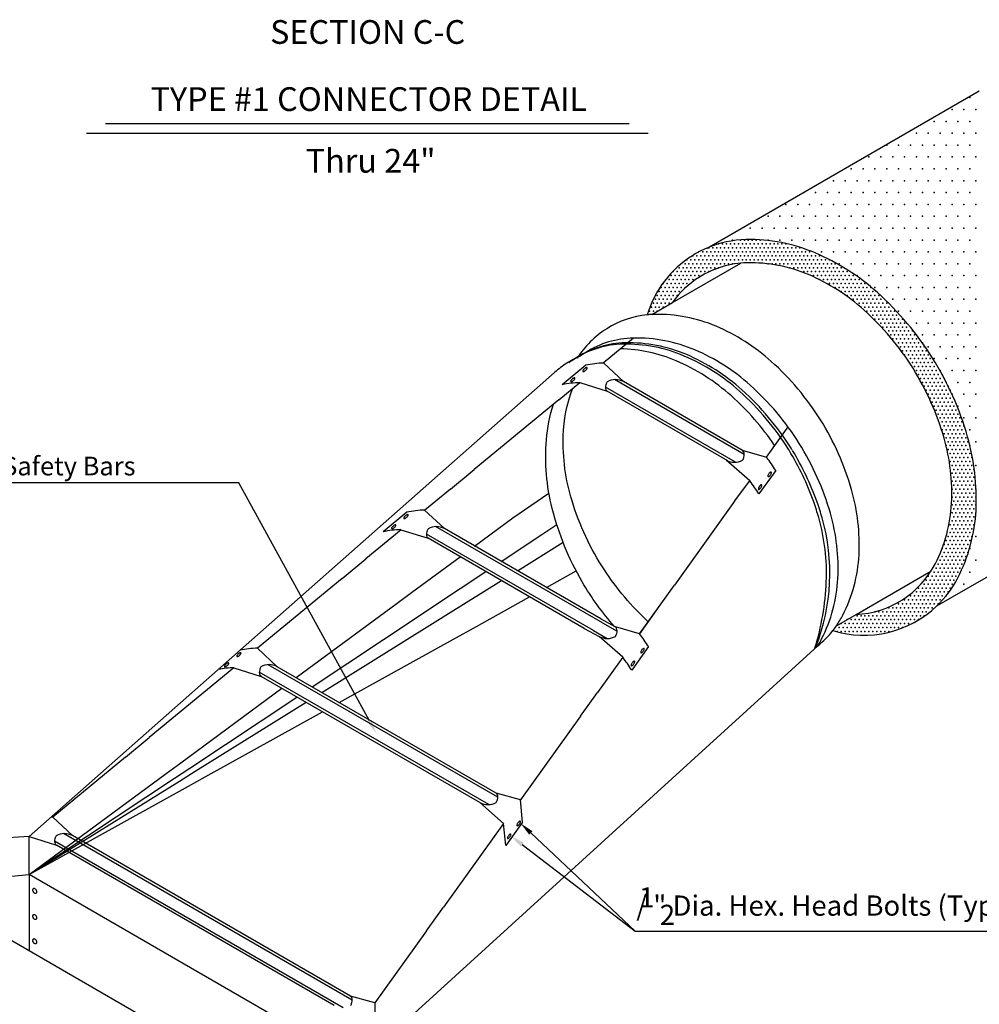
# Model space of a CAD drawing. Extents: x 832.1 to 867.4, y 728.3 to 750.3.
# Drawn here: x 835.8 to 842.1, y 731.6 to 738.1 of the extents above; entities that cross this region are included whole.
import ezdxf
from ezdxf.enums import TextEntityAlignment as Align

# ---------------------------------------------------------------- set-up
doc = ezdxf.new("R2010")
doc.units = 0
for name, color, linetype in [('1', 7, 'CONTINUOUS'), ('2', 7, 'CONTINUOUS'), ('3', 7, 'CONTINUOUS'), ('6', 7, 'CONTINUOUS'), ('8', 7, 'CONTINUOUS')]:
    doc.layers.add(name, color=color, linetype=linetype)
doc.styles.add('MONOTXT', font='MONOTXT', dxfattribs={"height": 0.2})

msp = doc.modelspace()

# ---------------------------------------------------------------- linework, layer by layer
at = {"layer": '1', "color": 7, "linetype": 'CONTINUOUS'}
for p in [(842.006583, 737.552083), (841.889333, 737.474), (841.9675, 737.474), (842.045583, 737.474), (841.772167, 737.395833), (841.850333, 737.395833), (841.928417, 737.395833), (842.006583, 737.395833), (841.655, 737.31775), (841.733083, 737.31775), (841.81125, 737.31775), (841.889333, 737.31775), (841.9675, 737.31775), (842.045583, 737.31775), (841.459667, 737.239583), (841.537833, 737.239583), (841.615917, 737.239583), (841.694083, 737.239583), (841.772167, 737.239583), (841.850333, 737.239583), (841.928417, 737.239583), (842.006583, 737.239583), (841.3425, 737.1615), (841.420583, 737.1615), (841.49875, 737.1615), (841.576833, 737.1615), (841.655, 737.1615), (841.733083, 737.1615), (841.81125, 737.1615), (841.889333, 737.1615), (841.9675, 737.1615), (842.045583, 737.1615), (841.225333, 737.083333), (841.303417, 737.083333), (841.381583, 737.083333), (841.459667, 737.083333), (841.537833, 737.083333), (841.615917, 737.083333), (841.694083, 737.083333), (841.772167, 737.083333), (841.850333, 737.083333), (841.928417, 737.083333), (842.006583, 737.083333), (841.108083, 737.00525), (841.18625, 737.00525), (841.264333, 737.00525), (841.3425, 737.00525), (841.420583, 737.00525), (841.49875, 737.00525), (841.576833, 737.00525), (841.655, 737.00525), (841.733083, 737.00525), (841.81125, 737.00525), (841.889333, 737.00525), (841.9675, 737.00525), (842.045583, 737.00525), (840.912833, 736.927083), (840.990917, 736.927083), (841.069083, 736.927083), (841.147167, 736.927083), (841.225333, 736.927083), (841.303417, 736.927083), (841.381583, 736.927083), (841.459667, 736.927083), (841.537833, 736.927083), (841.615917, 736.927083), (841.694083, 736.927083), (841.772167, 736.927083), (841.850333, 736.927083), (841.928417, 736.927083), (842.006583, 736.927083), (840.795583, 736.849), (840.87375, 736.849), (840.951833, 736.849), (841.03, 736.849), (841.108083, 736.849), (841.18625, 736.849), (841.264333, 736.849), (841.3425, 736.849), (841.420583, 736.849), (841.49875, 736.849), (841.576833, 736.849), (841.655, 736.849), (841.733083, 736.849), (841.81125, 736.849), (841.889333, 736.849), (841.9675, 736.849), (842.045583, 736.849), (840.678417, 736.770833), (840.756583, 736.770833), (840.834667, 736.770833), (840.912833, 736.770833), (840.990917, 736.770833), (841.069083, 736.770833), (841.147167, 736.770833), (841.225333, 736.770833), (841.303417, 736.770833), (841.381583, 736.770833), (841.459667, 736.770833), (841.537833, 736.770833), (841.615917, 736.770833), (841.694083, 736.770833), (841.772167, 736.770833), (841.850333, 736.770833), (841.928417, 736.770833), (842.006583, 736.770833), (840.56125, 736.69275), (840.639333, 736.69275), (840.7175, 736.69275), (840.795583, 736.69275), (840.87375, 736.69275), (840.951833, 736.69275), (841.03, 736.69275), (841.108083, 736.69275), (841.18625, 736.69275), (841.264333, 736.69275), (841.3425, 736.69275), (841.420583, 736.69275), (841.49875, 736.69275), (841.576833, 736.69275), (841.655, 736.69275), (841.733083, 736.69275), (841.81125, 736.69275), (841.889333, 736.69275), (841.9675, 736.69275), (842.045583, 736.69275), (840.444083, 736.614583), (840.496167, 736.614583), (840.522167, 736.614583), (840.54825, 736.614583), (840.57425, 736.614583), (840.600333, 736.614583), (840.626333, 736.614583), (840.678417, 736.614583), (840.756583, 736.614583), (840.834667, 736.614583), (840.912833, 736.614583), (840.990917, 736.614583), (841.069083, 736.614583), (841.147167, 736.614583), (841.225333, 736.614583), (841.303417, 736.614583), (841.381583, 736.614583), (841.459667, 736.614583), (841.537833, 736.614583), (841.615917, 736.614583), (841.694083, 736.614583), (841.772167, 736.614583), (841.850333, 736.614583), (841.928417, 736.614583), (842.006583, 736.614583), (840.287833, 736.5625), (840.313833, 736.5625), (840.339917, 736.5625), (840.352917, 736.588583), (840.365917, 736.5625), (840.378917, 736.588583), (840.392, 736.5625), (840.405, 736.588583), (840.418, 736.5625), (840.431, 736.588583), (840.444083, 736.5625), (840.457083, 736.588583), (840.470083, 736.5625), (840.483083, 736.588583), (840.496167, 736.5625), (840.509167, 736.588583), (840.522167, 736.5625), (840.535167, 736.588583), (840.54825, 736.5625), (840.56125, 736.588583), (840.57425, 736.5625), (840.58725, 736.588583), (840.600333, 736.5625), (840.613333, 736.588583), (840.626333, 736.5625), (840.639333, 736.588583), (840.652417, 736.5625), (840.665417, 736.588583), (840.678417, 736.5625), (840.691417, 736.588583), (840.7045, 736.5625), (840.7175, 736.588583), (840.7305, 736.5625), (840.7435, 736.588583), (840.756583, 736.5625), (840.769583, 736.588583), (840.782583, 736.5625), (840.795583, 736.588583), (840.808667, 736.5625), (840.834667, 736.5625), (840.86075, 736.5625), (840.88675, 736.5625), (840.144583, 736.484417), (840.170583, 736.484417), (840.183667, 736.510417), (840.196667, 736.484417), (840.209667, 736.510417), (840.222667, 736.484417), (840.23575, 736.510417), (840.24875, 736.5365), (840.24875, 736.484417), (840.26175, 736.510417), (840.27475, 736.5365), (840.27475, 736.484417), (840.287833, 736.510417), (840.300833, 736.5365), (840.300833, 736.484417), (840.313833, 736.510417), (840.326833, 736.5365), (840.326833, 736.484417), (840.339917, 736.510417), (840.352917, 736.5365), (840.352917, 736.484417), (840.365917, 736.510417), (840.378917, 736.5365), (840.378917, 736.484417), (840.392, 736.510417), (840.405, 736.5365), (840.405, 736.484417), (840.418, 736.510417), (840.431, 736.5365), (840.431, 736.484417), (840.444083, 736.510417), (840.457083, 736.5365), (840.457083, 736.484417), (840.470083, 736.510417), (840.483083, 736.5365), (840.483083, 736.484417), (840.496167, 736.510417), (840.509167, 736.5365), (840.509167, 736.484417), (840.522167, 736.510417), (840.535167, 736.5365), (840.535167, 736.484417), (840.54825, 736.510417), (840.56125, 736.5365), (840.56125, 736.484417), (840.57425, 736.510417), (840.58725, 736.5365), (840.58725, 736.484417), (840.600333, 736.510417), (840.613333, 736.5365), (840.613333, 736.484417), (840.626333, 736.510417), (840.639333, 736.5365), (840.639333, 736.484417), (840.652417, 736.510417), (840.665417, 736.5365), (840.665417, 736.484417), (840.678417, 736.510417), (840.691417, 736.5365), (840.691417, 736.484417), (840.7045, 736.510417), (840.7175, 736.5365), (840.7175, 736.484417), (840.7305, 736.510417), (840.7435, 736.5365), (840.7435, 736.484417), (840.756583, 736.510417), (840.769583, 736.5365), (840.769583, 736.484417), (840.782583, 736.510417), (840.795583, 736.5365), (840.795583, 736.484417), (840.808667, 736.510417), (840.821667, 736.5365), (840.821667, 736.484417), (840.834667, 736.510417), (840.847667, 736.5365), (840.847667, 736.484417), (840.86075, 736.510417), (840.87375, 736.5365), (840.87375, 736.484417), (840.88675, 736.510417), (840.89975, 736.5365), (840.89975, 736.484417), (840.912833, 736.510417), (840.925833, 736.5365), (840.925833, 736.484417), (840.938833, 736.510417), (840.951833, 736.5365), (840.951833, 736.484417), (840.964917, 736.510417), (840.977917, 736.484417), (840.990917, 736.510417), (841.003917, 736.484417), (841.017, 736.510417), (841.03, 736.5365), (841.03, 736.484417), (841.056, 736.484417), (841.082083, 736.484417), (841.108083, 736.5365), (841.18625, 736.5365), (841.264333, 736.5365), (841.3425, 736.5365), (841.420583, 736.5365), (841.49875, 736.5365), (841.576833, 736.5365), (841.655, 736.5365), (841.733083, 736.5365), (841.81125, 736.5365), (841.889333, 736.5365), (841.9675, 736.5365), (842.045583, 736.5365), (840.0925, 736.432333), (840.1185, 736.432333), (840.131583, 736.458333), (840.144583, 736.432333), (840.157583, 736.458333), (840.170583, 736.432333), (840.183667, 736.458333), (840.196667, 736.432333), (840.209667, 736.458333), (840.222667, 736.432333), (840.23575, 736.458333), (840.24875, 736.432333), (840.26175, 736.458333), (840.27475, 736.432333), (840.287833, 736.458333), (840.300833, 736.432333), (840.313833, 736.458333), (840.326833, 736.432333), (840.339917, 736.458333), (840.352917, 736.432333), (840.365917, 736.458333), (840.392, 736.458333), (840.418, 736.458333), (840.444083, 736.458333), (840.678417, 736.458333), (840.7045, 736.458333), (840.7305, 736.458333), (840.756583, 736.458333), (840.782583, 736.458333), (840.808667, 736.458333), (840.821667, 736.432333), (840.834667, 736.458333), (840.847667, 736.432333), (840.86075, 736.458333), (840.87375, 736.432333), (840.88675, 736.458333), (840.89975, 736.432333), (840.912833, 736.458333), (840.925833, 736.432333), (840.938833, 736.458333), (840.951833, 736.432333), (840.964917, 736.458333), (840.977917, 736.432333), (840.990917, 736.458333), (841.003917, 736.432333), (841.017, 736.458333), (841.03, 736.432333), (841.043, 736.458333), (841.056, 736.432333), (841.069083, 736.458333), (841.082083, 736.432333), (841.095083, 736.458333), (841.108083, 736.432333), (841.121167, 736.458333), (841.134167, 736.432333), (841.147167, 736.458333), (841.160167, 736.432333), (841.225333, 736.458333), (841.303417, 736.458333), (841.381583, 736.458333), (841.459667, 736.458333), (841.537833, 736.458333), (841.615917, 736.458333), (841.694083, 736.458333), (841.772167, 736.458333), (841.850333, 736.458333), (841.928417, 736.458333), (842.006583, 736.458333), (840.027417, 736.354167), (840.040417, 736.38025), (840.053417, 736.40625), (840.053417, 736.354167), (840.066417, 736.38025), (840.0795, 736.40625), (840.0795, 736.354167), (840.0925, 736.38025), (840.1055, 736.40625), (840.1055, 736.354167), (840.1185, 736.38025), (840.131583, 736.40625), (840.131583, 736.354167), (840.144583, 736.38025), (840.157583, 736.40625), (840.157583, 736.354167), (840.170583, 736.38025), (840.183667, 736.40625), (840.183667, 736.354167), (840.196667, 736.38025), (840.209667, 736.40625), (840.222667, 736.38025), (840.23575, 736.40625), (840.26175, 736.40625), (840.287833, 736.40625), (840.912833, 736.40625), (840.938833, 736.40625), (840.964917, 736.40625), (840.977917, 736.38025), (840.990917, 736.40625), (841.003917, 736.38025), (841.017, 736.40625), (841.017, 736.354167), (841.03, 736.38025), (841.043, 736.40625), (841.043, 736.354167), (841.056, 736.38025), (841.069083, 736.40625), (841.069083, 736.354167), (841.082083, 736.38025), (841.095083, 736.40625), (841.095083, 736.354167), (841.108083, 736.38025), (841.121167, 736.40625), (841.121167, 736.354167), (841.134167, 736.38025), (841.147167, 736.40625), (841.147167, 736.354167), (841.160167, 736.38025), (841.17325, 736.40625), (841.17325, 736.354167), (841.18625, 736.38025), (841.19925, 736.40625), (841.19925, 736.354167), (841.21225, 736.38025), (841.225333, 736.354167), (841.238333, 736.38025), (841.251333, 736.354167), (841.264333, 736.38025), (841.277417, 736.354167), (841.3425, 736.38025), (841.420583, 736.38025), (841.49875, 736.38025), (841.576833, 736.38025), (841.655, 736.38025), (841.733083, 736.38025), (841.81125, 736.38025), (841.889333, 736.38025), (841.9675, 736.38025), (842.045583, 736.38025), (839.975333, 736.302083), (839.988333, 736.328167), (840.001333, 736.302083), (840.014333, 736.328167), (840.027417, 736.302083), (840.040417, 736.328167), (840.053417, 736.302083), (840.066417, 736.328167), (840.0795, 736.302083), (840.0925, 736.328167), (840.1055, 736.302083), (840.1185, 736.328167), (840.131583, 736.302083), (840.144583, 736.328167), (841.082083, 736.328167), (841.108083, 736.328167), (841.121167, 736.302083), (841.134167, 736.328167), (841.147167, 736.302083), (841.160167, 736.328167), (841.17325, 736.302083), (841.18625, 736.328167), (841.19925, 736.302083), (841.21225, 736.328167), (841.225333, 736.302083), (841.238333, 736.328167), (841.251333, 736.302083), (841.264333, 736.328167), (841.277417, 736.302083), (841.290417, 736.328167), (841.303417, 736.302083), (841.316417, 736.328167), (841.3295, 736.302083), (841.3555, 736.302083), (841.381583, 736.302083), (841.459667, 736.302083), (841.537833, 736.302083), (841.615917, 736.302083), (841.694083, 736.302083), (841.772167, 736.302083), (841.850333, 736.302083), (841.928417, 736.302083), (842.006583, 736.302083), (839.93625, 736.224), (839.94925, 736.25), (839.96225, 736.276083), (839.96225, 736.224), (839.975333, 736.25), (839.988333, 736.276083), (839.988333, 736.224), (840.001333, 736.25), (840.014333, 736.276083), (840.014333, 736.224), (840.027417, 736.25), (840.040417, 736.276083), (840.040417, 736.224), (840.053417, 736.25), (840.066417, 736.276083), (840.0795, 736.25), (840.0925, 736.276083), (841.160167, 736.276083), (841.18625, 736.276083), (841.19925, 736.25), (841.21225, 736.276083), (841.225333, 736.25), (841.238333, 736.276083), (841.238333, 736.224), (841.251333, 736.25), (841.264333, 736.276083), (841.264333, 736.224), (841.277417, 736.25), (841.290417, 736.276083), (841.290417, 736.224), (841.303417, 736.25), (841.316417, 736.276083), (841.316417, 736.224), (841.3295, 736.25), (841.3425, 736.276083), (841.3425, 736.224), (841.3555, 736.25), (841.3685, 736.276083), (841.3685, 736.224), (841.381583, 736.25), (841.394583, 736.224), (841.407583, 736.25), (841.420583, 736.224), (841.49875, 736.224), (841.576833, 736.224), (841.655, 736.224), (841.733083, 736.224), (841.81125, 736.224), (841.889333, 736.224), (841.9675, 736.224), (842.045583, 736.224), (839.910167, 736.171917), (839.92325, 736.197917), (839.93625, 736.171917), (839.94925, 736.197917), (839.96225, 736.171917), (839.975333, 736.197917), (839.988333, 736.171917), (840.001333, 736.197917), (840.027417, 736.197917), (841.277417, 736.197917), (841.290417, 736.171917), (841.303417, 736.197917), (841.316417, 736.171917), (841.3295, 736.197917), (841.3425, 736.171917), (841.3555, 736.197917), (841.3685, 736.171917), (841.381583, 736.197917), (841.394583, 736.171917), (841.407583, 736.197917), (841.420583, 736.171917), (841.433667, 736.197917), (841.446667, 736.171917), (841.459667, 736.197917), (841.472667, 736.171917), (839.897167, 736.145833), (839.92325, 736.145833), (839.94925, 736.145833), (841.3295, 736.145833), (841.3555, 736.145833), (841.3685, 736.119833), (841.381583, 736.145833), (841.381583, 736.09375), (841.394583, 736.119833), (841.407583, 736.145833), (841.407583, 736.09375), (841.420583, 736.119833), (841.433667, 736.145833), (841.433667, 736.09375), (841.446667, 736.119833), (841.459667, 736.145833), (841.459667, 736.09375), (841.472667, 736.119833), (841.48575, 736.145833), (841.48575, 736.09375), (841.49875, 736.119833), (841.51175, 736.145833), (841.51175, 736.09375), (841.52475, 736.119833), (841.537833, 736.145833), (841.537833, 736.09375), (841.563833, 736.09375), (841.615917, 736.145833), (841.694083, 736.145833), (841.772167, 736.145833), (841.850333, 736.145833), (841.928417, 736.145833), (842.006583, 736.145833), (841.420583, 736.06775), (841.433667, 736.041667), (841.446667, 736.06775), (841.459667, 736.041667), (841.472667, 736.06775), (841.48575, 736.041667), (841.49875, 736.06775), (841.51175, 736.041667), (841.52475, 736.06775), (841.537833, 736.041667), (841.550833, 736.06775), (841.563833, 736.041667), (841.576833, 736.06775), (841.589917, 736.041667), (841.655, 736.06775), (841.733083, 736.06775), (841.81125, 736.06775), (841.889333, 736.06775), (841.9675, 736.06775), (842.045583, 736.06775), (841.472667, 736.015667), (841.48575, 735.989583), (841.49875, 736.015667), (841.49875, 735.963583), (841.51175, 735.989583), (841.52475, 736.015667), (841.52475, 735.963583), (841.537833, 735.989583), (841.550833, 736.015667), (841.550833, 735.963583), (841.563833, 735.989583), (841.576833, 736.015667), (841.576833, 735.963583), (841.589917, 735.989583), (841.602917, 736.015667), (841.602917, 735.963583), (841.615917, 735.989583), (841.628917, 736.015667), (841.628917, 735.963583), (841.642, 735.989583), (841.655, 735.963583), (841.694083, 735.989583), (841.772167, 735.989583), (841.850333, 735.989583), (841.928417, 735.989583), (842.006583, 735.989583), (841.537833, 735.9375), (841.550833, 735.9115), (841.563833, 735.9375), (841.576833, 735.9115), (841.589917, 735.9375), (841.602917, 735.9115), (841.615917, 735.9375), (841.628917, 735.9115), (841.642, 735.9375), (841.655, 735.9115), (841.668, 735.9375), (841.681, 735.9115), (841.694083, 735.9375), (841.707083, 735.9115), (841.733083, 735.9115), (841.81125, 735.9115), (841.889333, 735.9115), (841.9675, 735.9115), (842.045583, 735.9115), (841.563833, 735.885417), (841.576833, 735.859417), (841.589917, 735.885417), (841.602917, 735.859417), (841.615917, 735.885417), (841.628917, 735.859417), (841.642, 735.885417), (841.655, 735.859417), (841.668, 735.885417), (841.681, 735.859417), (841.694083, 735.885417), (841.707083, 735.859417), (841.720083, 735.885417), (841.733083, 735.859417), (841.615917, 735.833333), (841.628917, 735.807333), (841.642, 735.833333), (841.642, 735.78125), (841.655, 735.807333), (841.668, 735.833333), (841.668, 735.78125), (841.681, 735.807333), (841.694083, 735.833333), (841.694083, 735.78125), (841.707083, 735.807333), (841.720083, 735.833333), (841.720083, 735.78125), (841.733083, 735.807333), (841.746167, 735.833333), (841.746167, 735.78125), (841.759167, 735.807333), (841.772167, 735.833333), (841.772167, 735.78125), (841.850333, 735.833333), (841.928417, 735.833333), (842.006583, 735.833333), (841.655, 735.75525), (841.668, 735.729167), (841.681, 735.75525), (841.694083, 735.729167), (841.707083, 735.75525), (841.720083, 735.729167), (841.733083, 735.75525), (841.746167, 735.729167), (841.759167, 735.75525), (841.772167, 735.729167), (841.785167, 735.75525), (841.79825, 735.729167), (841.81125, 735.75525), (841.82425, 735.729167), (841.889333, 735.75525), (841.9675, 735.75525), (842.045583, 735.75525), (841.681, 735.703167), (841.694083, 735.677083), (841.707083, 735.703167), (841.707083, 735.651083), (841.720083, 735.677083), (841.733083, 735.703167), (841.733083, 735.651083), (841.746167, 735.677083), (841.759167, 735.703167), (841.759167, 735.651083), (841.772167, 735.677083), (841.785167, 735.703167), (841.785167, 735.651083), (841.79825, 735.677083), (841.81125, 735.703167), (841.81125, 735.651083), (841.82425, 735.677083), (841.83725, 735.703167), (841.83725, 735.651083), (841.850333, 735.677083), (841.863333, 735.651083), (841.928417, 735.677083), (842.006583, 735.677083), (841.720083, 735.625), (841.733083, 735.599), (841.746167, 735.625), (841.759167, 735.599), (841.772167, 735.625), (841.785167, 735.599), (841.79825, 735.625), (841.81125, 735.599), (841.82425, 735.625), (841.83725, 735.599), (841.850333, 735.625), (841.863333, 735.599), (841.876333, 735.625), (841.889333, 735.599), (841.9675, 735.599), (842.045583, 735.599), (841.746167, 735.572917), (841.759167, 735.546917), (841.772167, 735.572917), (841.772167, 735.520833), (841.785167, 735.546917), (841.79825, 735.572917), (841.79825, 735.520833), (841.81125, 735.546917), (841.82425, 735.572917), (841.82425, 735.520833), (841.83725, 735.546917), (841.850333, 735.572917), (841.850333, 735.520833), (841.863333, 735.546917), (841.876333, 735.572917), (841.876333, 735.520833), (841.889333, 735.546917), (841.902417, 735.520833), (841.928417, 735.520833), (842.006583, 735.520833), (841.785167, 735.494833), (841.79825, 735.46875), (841.81125, 735.494833), (841.82425, 735.46875), (841.83725, 735.494833), (841.850333, 735.46875), (841.863333, 735.494833), (841.876333, 735.46875), (841.889333, 735.494833), (841.902417, 735.46875), (841.915417, 735.494833), (841.928417, 735.46875), (841.81125, 735.44275), (841.82425, 735.416667), (841.83725, 735.44275), (841.83725, 735.390667), (841.850333, 735.416667), (841.863333, 735.44275), (841.863333, 735.390667), (841.876333, 735.416667), (841.889333, 735.44275), (841.889333, 735.390667), (841.902417, 735.416667), (841.915417, 735.44275), (841.915417, 735.390667), (841.928417, 735.416667), (841.941417, 735.44275), (841.941417, 735.390667), (841.9545, 735.416667), (841.9675, 735.44275), (841.9675, 735.390667), (842.045583, 735.44275), (841.82425, 735.364583), (841.83725, 735.338583), (841.850333, 735.364583), (841.863333, 735.338583), (841.876333, 735.364583), (841.889333, 735.338583), (841.902417, 735.364583), (841.915417, 735.338583), (841.928417, 735.364583), (841.941417, 735.338583), (841.9545, 735.364583), (841.9675, 735.338583), (842.006583, 735.364583), (841.850333, 735.3125), (841.850333, 735.260417), (841.863333, 735.2865), (841.876333, 735.3125), (841.876333, 735.260417), (841.889333, 735.2865), (841.902417, 735.3125), (841.902417, 735.260417), (841.915417, 735.2865), (841.928417, 735.3125), (841.928417, 735.260417), (841.941417, 735.2865), (841.9545, 735.3125), (841.9545, 735.260417), (841.9675, 735.2865), (841.9805, 735.3125), (841.9805, 735.260417), (841.9935, 735.2865), (842.006583, 735.260417), (842.045583, 735.2865), (841.863333, 735.234417), (841.876333, 735.208333), (841.889333, 735.234417), (841.902417, 735.208333), (841.915417, 735.234417), (841.928417, 735.208333), (841.941417, 735.234417), (841.9545, 735.208333), (841.9675, 735.234417), (841.9805, 735.208333), (841.9935, 735.234417), (842.006583, 735.208333), (841.876333, 735.15625), (841.889333, 735.182333), (841.889333, 735.13025), (841.902417, 735.15625), (841.915417, 735.182333), (841.915417, 735.13025), (841.928417, 735.15625), (841.941417, 735.182333), (841.941417, 735.13025), (841.9545, 735.15625), (841.9675, 735.182333), (841.9675, 735.13025), (841.9805, 735.15625), (841.9935, 735.182333), (841.9935, 735.13025), (842.006583, 735.15625), (842.019583, 735.182333), (842.019583, 735.13025), (842.045583, 735.13025), (841.889333, 735.078167), (841.902417, 735.104167), (841.915417, 735.078167), (841.928417, 735.104167), (841.941417, 735.078167), (841.9545, 735.104167), (841.9675, 735.078167), (841.9805, 735.104167), (841.9935, 735.078167), (842.006583, 735.104167), (842.019583, 735.078167), (842.032583, 735.104167), (841.889333, 735.026083), (841.902417, 735.052083), (841.902417, 735), (841.915417, 735.026083), (841.928417, 735.052083), (841.928417, 735), (841.941417, 735.026083), (841.9545, 735.052083), (841.9545, 735), (841.9675, 735.026083), (841.9805, 735.052083), (841.9805, 735), (841.9935, 735.026083), (842.006583, 735.052083), (842.006583, 735), (842.019583, 735.026083), (842.032583, 735.052083), (842.032583, 735), (841.889333, 734.974), (841.902417, 734.947917), (841.915417, 734.974), (841.928417, 734.947917), (841.941417, 734.974), (841.9545, 734.947917), (841.9675, 734.974), (841.9805, 734.947917), (841.9935, 734.974), (842.006583, 734.947917), (842.019583, 734.974), (842.032583, 734.947917), (842.045583, 734.974), (841.889333, 734.921917), (841.889333, 734.869833), (841.902417, 734.895833), (841.915417, 734.921917), (841.915417, 734.869833), (841.928417, 734.895833), (841.941417, 734.921917), (841.941417, 734.869833), (841.9545, 734.895833), (841.9675, 734.921917), (841.9675, 734.869833), (841.9805, 734.895833), (841.9935, 734.921917), (841.9935, 734.869833), (842.006583, 734.895833), (842.019583, 734.921917), (842.019583, 734.869833), (842.032583, 734.895833), (842.045583, 734.921917), (842.045583, 734.869833), (841.889333, 734.81775), (841.902417, 734.84375), (841.915417, 734.81775), (841.928417, 734.84375), (841.941417, 734.81775), (841.9545, 734.84375), (841.9675, 734.81775), (841.9805, 734.84375), (841.9935, 734.81775), (842.006583, 734.84375), (842.019583, 734.81775), (842.032583, 734.84375), (842.045583, 734.81775), (841.876333, 734.739583), (841.889333, 734.765667), (841.902417, 734.791667), (841.902417, 734.739583), (841.915417, 734.765667), (841.928417, 734.791667), (841.928417, 734.739583), (841.941417, 734.765667), (841.9545, 734.791667), (841.9545, 734.739583), (841.9675, 734.765667), (841.9805, 734.791667), (841.9805, 734.739583), (841.9935, 734.765667), (842.006583, 734.791667), (842.006583, 734.739583), (842.019583, 734.765667), (842.032583, 734.791667), (842.032583, 734.739583), (841.876333, 734.6875), (841.889333, 734.713583), (841.902417, 734.6875), (841.915417, 734.713583), (841.928417, 734.6875), (841.941417, 734.713583), (841.9545, 734.6875), (841.9675, 734.713583), (841.9805, 734.6875), (841.9935, 734.713583), (842.006583, 734.6875), (842.019583, 734.713583), (841.83725, 734.609417), (841.850333, 734.635417), (841.863333, 734.6615), (841.863333, 734.609417), (841.876333, 734.635417), (841.889333, 734.6615), (841.889333, 734.609417), (841.902417, 734.635417), (841.915417, 734.6615), (841.915417, 734.609417), (841.928417, 734.635417), (841.941417, 734.6615), (841.941417, 734.609417), (841.9545, 734.635417), (841.9675, 734.6615), (841.9675, 734.609417), (841.9805, 734.635417), (841.9935, 734.6615), (841.9935, 734.609417), (842.006583, 734.635417), (842.019583, 734.6615), (842.045583, 734.6615), (841.82425, 734.583333), (841.83725, 734.557333), (841.850333, 734.583333), (841.863333, 734.557333), (841.876333, 734.583333), (841.889333, 734.557333), (841.902417, 734.583333), (841.915417, 734.557333), (841.928417, 734.583333), (841.941417, 734.557333), (841.9545, 734.583333), (841.9675, 734.557333), (841.9805, 734.583333), (841.9935, 734.557333), (842.006583, 734.583333), (841.79825, 734.479167), (841.81125, 734.50525), (841.82425, 734.53125), (841.82425, 734.479167), (841.83725, 734.50525), (841.850333, 734.53125), (841.850333, 734.479167), (841.863333, 734.50525), (841.876333, 734.53125), (841.876333, 734.479167), (841.889333, 734.50525), (841.902417, 734.53125), (841.902417, 734.479167), (841.915417, 734.50525), (841.928417, 734.53125), (841.928417, 734.479167), (841.941417, 734.50525), (841.9545, 734.53125), (841.9545, 734.479167), (841.9675, 734.50525), (841.9805, 734.53125), (842.045583, 734.50525), (841.772167, 734.427083), (841.785167, 734.453167), (841.79825, 734.427083), (841.81125, 734.453167), (841.82425, 734.427083), (841.83725, 734.453167), (841.850333, 734.427083), (841.863333, 734.453167), (841.876333, 734.427083), (841.889333, 734.453167), (841.902417, 734.427083), (841.915417, 734.453167), (841.928417, 734.427083), (841.941417, 734.453167), (842.006583, 734.427083), (841.707083, 734.349), (841.720083, 734.375), (841.733083, 734.401083), (841.733083, 734.349), (841.746167, 734.375), (841.759167, 734.401083), (841.759167, 734.349), (841.772167, 734.375), (841.785167, 734.401083), (841.785167, 734.349), (841.79825, 734.375), (841.81125, 734.401083), (841.81125, 734.349), (841.82425, 734.375), (841.83725, 734.401083), (841.83725, 734.349), (841.850333, 734.375), (841.863333, 734.401083), (841.863333, 734.349), (841.876333, 734.375), (841.889333, 734.401083), (841.889333, 734.349), (841.902417, 734.375), (841.915417, 734.401083), (841.9675, 734.349), (841.655, 734.296917), (841.668, 734.322917), (841.681, 734.296917), (841.694083, 734.322917), (841.707083, 734.296917), (841.720083, 734.322917), (841.733083, 734.296917), (841.746167, 734.322917), (841.759167, 734.296917), (841.772167, 734.322917), (841.785167, 734.296917), (841.79825, 734.322917), (841.81125, 734.296917), (841.82425, 734.322917), (841.83725, 734.296917), (841.850333, 734.322917), (841.863333, 734.296917), (841.876333, 734.322917), (841.537833, 734.21875), (841.563833, 734.21875), (841.576833, 734.244833), (841.589917, 734.21875), (841.602917, 734.244833), (841.615917, 734.270833), (841.615917, 734.21875), (841.628917, 734.244833), (841.642, 734.270833), (841.642, 734.21875), (841.655, 734.244833), (841.668, 734.270833), (841.668, 734.21875), (841.681, 734.244833), (841.694083, 734.270833), (841.694083, 734.21875), (841.707083, 734.244833), (841.720083, 734.270833), (841.720083, 734.21875), (841.733083, 734.244833), (841.746167, 734.270833), (841.746167, 734.21875), (841.759167, 734.244833), (841.772167, 734.270833), (841.772167, 734.21875), (841.785167, 734.244833), (841.79825, 734.270833), (841.79825, 734.21875), (841.81125, 734.244833), (841.82425, 734.270833), (841.850333, 734.270833), (841.381583, 734.166667), (841.407583, 734.166667), (841.433667, 734.166667), (841.459667, 734.166667), (841.472667, 734.19275), (841.48575, 734.166667), (841.49875, 734.19275), (841.51175, 734.166667), (841.52475, 734.19275), (841.537833, 734.166667), (841.550833, 734.19275), (841.563833, 734.166667), (841.576833, 734.19275), (841.589917, 734.166667), (841.602917, 734.19275), (841.615917, 734.166667), (841.628917, 734.19275), (841.642, 734.166667), (841.655, 734.19275), (841.668, 734.166667), (841.681, 734.19275), (841.694083, 734.166667), (841.707083, 734.19275), (841.720083, 734.166667), (841.733083, 734.19275), (841.759167, 734.19275), (841.160167, 734.088583), (841.18625, 734.088583), (841.19925, 734.114583), (841.21225, 734.088583), (841.225333, 734.114583), (841.238333, 734.088583), (841.251333, 734.114583), (841.264333, 734.140667), (841.264333, 734.088583), (841.277417, 734.114583), (841.290417, 734.140667), (841.290417, 734.088583), (841.303417, 734.114583), (841.316417, 734.140667), (841.316417, 734.088583), (841.3295, 734.114583), (841.3425, 734.140667), (841.3425, 734.088583), (841.3555, 734.114583), (841.3685, 734.140667), (841.3685, 734.088583), (841.381583, 734.114583), (841.394583, 734.140667), (841.394583, 734.088583), (841.407583, 734.114583), (841.420583, 734.140667), (841.420583, 734.088583), (841.433667, 734.114583), (841.446667, 734.140667), (841.446667, 734.088583), (841.459667, 734.114583), (841.472667, 734.140667), (841.472667, 734.088583), (841.48575, 734.114583), (841.49875, 734.140667), (841.49875, 734.088583), (841.51175, 734.114583), (841.52475, 734.140667), (841.52475, 734.088583), (841.537833, 734.114583), (841.550833, 734.140667), (841.550833, 734.088583), (841.563833, 734.114583), (841.576833, 734.140667), (841.576833, 734.088583), (841.589917, 734.114583), (841.602917, 734.140667), (841.602917, 734.088583), (841.615917, 734.114583), (841.628917, 734.140667), (841.642, 734.114583), (841.655, 734.140667), (841.668, 734.114583), (841.681, 734.140667), (841.707083, 734.140667), (841.121167, 734.0625), (841.134167, 734.0365), (841.147167, 734.0625), (841.160167, 734.0365), (841.17325, 734.0625), (841.18625, 734.0365), (841.19925, 734.0625), (841.21225, 734.0365), (841.225333, 734.0625), (841.238333, 734.0365), (841.251333, 734.0625), (841.264333, 734.0365), (841.277417, 734.0625), (841.290417, 734.0365), (841.303417, 734.0625), (841.316417, 734.0365), (841.3295, 734.0625), (841.3425, 734.0365), (841.3555, 734.0625), (841.3685, 734.0365), (841.381583, 734.0625), (841.394583, 734.0365), (841.407583, 734.0625), (841.420583, 734.0365), (841.433667, 734.0625), (841.446667, 734.0365), (841.459667, 734.0625), (841.472667, 734.0365), (841.48575, 734.0625), (841.51175, 734.0625), (841.537833, 734.0625), (841.563833, 734.0625)]:
    msp.add_point(p, dxfattribs=at)
at = {"layer": '2', "color": 150, "linetype": 'CONTINUOUS'}
msp.add_line((839.478083, 735.789917), (839.322083, 735.66125), dxfattribs=at)
at = {"layer": '2', "color": 241, "linetype": 'CONTINUOUS'}
for p, q in [((839.596083, 735.804), (839.726083, 735.682)), ((839.440083, 735.67525), (839.6195, 735.618583)), ((840.464167, 735.15175), (839.607667, 735.64625)), ((840.521833, 735.201833), (839.66675, 735.695417)), ((840.515417, 735.226333), (839.726083, 735.682)), ((840.414417, 735.159583), (839.6195, 735.618583)), ((840.670167, 735.1825), (840.510917, 735.227583)), ((840.55925, 735.02775), (840.402667, 735.165083)), ((840.728833, 735.097667), (840.617917, 734.942917)), ((838.299417, 734.821833), (838.143417, 734.693167)), ((838.417417, 734.835917), (838.5475, 734.713917)), ((838.2615, 734.707167), (838.440917, 734.6505)), ((839.527917, 734.043667), (838.429083, 734.678083)), ((839.587667, 734.092583), (838.488167, 734.727333)), ((839.57675, 734.119667), (838.5475, 734.713917)), ((839.4685, 734.057167), (838.440917, 734.6505)), ((839.57675, 734.119667), (839.67275, 734.066333)), ((839.587667, 734.092583), (839.6845, 734.039417)), ((839.4685, 734.057167), (839.565333, 734.004333)), ((839.527917, 734.043667), (839.618917, 733.99075)), ((839.832333, 734.021917), (839.673583, 734.066833)), ((839.722, 733.867), (839.565333, 734.004333)), ((837.31725, 733.926667), (837.44725, 733.80475)), ((839.891583, 733.936833), (839.780667, 733.782167)), ((837.16125, 733.798), (837.340667, 733.74125)), ((838.839667, 732.896667), (837.328833, 733.768917)), ((838.899417, 732.9455), (837.387917, 733.818167)), ((838.8885, 732.972667), (837.44725, 733.80475)), ((838.78025, 732.910167), (837.340667, 733.74125)), ((839.047833, 732.9275), (838.8885, 732.972667)), ((839.0625, 732.781333), (839.047833, 732.9275)), ((838.936917, 732.772833), (838.78025, 732.910167)), ((835.969167, 732.814333), (836.09925, 732.692417)), ((838.951583, 732.626583), (838.936917, 732.772833)), ((839.0625, 732.781333), (838.951583, 732.626583)), ((835.81325, 732.685667), (835.992667, 732.628917)), ((837.94075, 731.608333), (836.039917, 732.705833)), ((837.929833, 731.6355), (836.09925, 732.692417)), ((837.881, 731.5595), (835.980833, 732.656583)), ((837.821583, 731.573), (835.992667, 732.628917)), ((838.089167, 731.590333), (837.929833, 731.6355)), ((838.089167, 731.590333), (838.089167, 731.423667))]:
    msp.add_line(p, q, dxfattribs=at)
for points in [[(840.817104, 735.229692, 0.00069), (840.814479, 735.233901, 0.070306), (840.4908, 735.618627, 0.082037), (840.126764, 735.850564, 0.106883), (839.722425, 735.928581, 0.134987), (839.407943, 735.834495, 0.020012), (839.367038, 735.806565)], [(840.836711, 735.232636, 0.0017), (840.830266, 735.243016, 0.070306), (840.506586, 735.627742, 0.082037), (840.142551, 735.859679, 0.106883), (839.738212, 735.937696, 0.134987), (839.42373, 735.843609, 0.020012), (839.382825, 735.81568)], [(839.47746, 735.756695, 0.036635), (839.482663, 735.762013, 0.048962), (839.485825, 735.766601, 0.09227), (839.487417, 735.771417), (839.48675, 735.773583), (839.484751, 735.774443, 0.09227), (839.479779, 735.773451, 0.048962), (839.474833, 735.770884, 0.036635), (839.468911, 735.766383, 0.036635), (839.463708, 735.761065, 0.048962), (839.460547, 735.756477, 0.09227), (839.458917, 735.751667), (839.459583, 735.7495), (839.46162, 735.748635, 0.09227), (839.466592, 735.749627, 0.048962), (839.471538, 735.752194, 0.036635), (839.47746, 735.756695)], [(839.596063, 735.803975, 0.048113), (839.478041, 735.789923)], [(839.396713, 735.68948, 0.036635), (839.401915, 735.694798, 0.048962), (839.405077, 735.699386, 0.09227), (839.406667, 735.704167), (839.406, 735.706333), (839.404004, 735.707228, 0.09227), (839.399031, 735.706236, 0.048962), (839.394086, 735.703669, 0.036635), (839.388163, 735.699168, 0.036635), (839.382961, 735.69385, 0.048962), (839.379799, 735.689262, 0.09227), (839.378167, 735.684417), (839.378833, 735.682333), (839.380872, 735.68142, 0.09227), (839.385844, 735.682412, 0.048962), (839.39079, 735.684979, 0.036635), (839.396713, 735.68948)], [(839.440091, 735.675275, 0.048113), (839.322069, 735.661224)], [(839.618686, 735.681538, 0.059302), (839.610147, 735.661627, 0.072843), (839.60766, 735.644135, 0.106712), (839.611218, 735.627981, 0.155682), (839.618946, 735.619488, 0.016956), (839.620076, 735.618886)], [(840.510879, 735.165102, 0.059637), (840.519352, 735.184897, 0.073147), (840.521794, 735.202314, 0.106765), (840.518208, 735.218393, 0.154976), (840.510462, 735.226881, 0.006377), (840.51004, 735.227118)], [(840.9787, 734.89061, 0.05241), (840.817104, 735.229692)], [(841.000943, 734.889262, 0.05241), (840.839347, 735.228344)], [(840.728835, 735.097625, 0.014357), (840.670195, 735.182495)], [(840.693873, 735.067777, 0.036635), (840.697675, 735.074171, 0.048962), (840.699666, 735.079376, 0.09227), (840.700083, 735.084417), (840.699, 735.086333), (840.696774, 735.086744, 0.09227), (840.692176, 735.084607, 0.048962), (840.687975, 735.080947, 0.036635), (840.68328, 735.075176, 0.036635), (840.679478, 735.068782, 0.048962), (840.677487, 735.063578, 0.09227), (840.677083, 735.0585), (840.678167, 735.056583), (840.680378, 735.05621, 0.09227), (840.684977, 735.058346, 0.048962), (840.689178, 735.062007, 0.036635), (840.693873, 735.067777)], [(840.61792, 734.942911, 0.014357), (840.55928, 735.027782)], [(840.631247, 734.983421, 0.036635), (840.635049, 734.989815, 0.048962), (840.63704, 734.995019, 0.09227), (840.6375, 735.000083), (840.636333, 735.002), (840.634148, 735.002387, 0.09227), (840.62955, 735.000251, 0.048962), (840.625349, 734.99659, 0.036635), (840.620654, 734.990819, 0.036635), (840.616852, 734.984426, 0.048962), (840.614861, 734.979221, 0.09227), (840.614417, 734.974167), (840.615583, 734.97225), (840.617753, 734.971853, 0.09227), (840.622351, 734.973989, 0.048962), (840.626552, 734.97765, 0.036635), (840.631247, 734.983421)], [(841.061656, 734.364395, 0.080718), (841.011981, 734.786273, 0.015243), (840.9787, 734.89061)], [(840.993053, 733.935854, 0.164842), (841.034224, 734.784925, 0.015243), (841.000943, 734.889262)], [(838.298829, 734.788596, 0.036635), (838.304031, 734.793913, 0.048962), (838.307193, 734.798502, 0.09227), (838.308833, 734.803333), (838.308167, 734.805417), (838.30612, 734.806344, 0.09227), (838.301147, 734.805352, 0.048962), (838.296201, 734.802785, 0.036635), (838.290279, 734.798284, 0.036635), (838.285076, 734.792966, 0.048962), (838.281915, 734.788378, 0.09227), (838.280333, 734.783583), (838.280917, 734.781417), (838.282988, 734.780536, 0.09227), (838.28796, 734.781528, 0.048962), (838.292906, 734.784095, 0.036635), (838.298829, 734.788596)], [(838.417431, 734.835876, 0.048113), (838.299409, 734.821824)], [(838.218081, 734.721381, 0.036635), (838.223283, 734.726699, 0.048962), (838.226445, 734.731287, 0.09227), (838.228083, 734.736083), (838.227417, 734.73825), (838.225372, 734.739129, 0.09227), (838.220399, 734.738137, 0.048962), (838.215454, 734.73557, 0.036635), (838.209531, 734.731069, 0.036635), (838.204329, 734.725751, 0.048962), (838.201167, 734.721163, 0.09227), (838.199583, 734.716333), (838.20025, 734.71425), (838.20224, 734.713321, 0.09227), (838.207213, 734.714313, 0.048962), (838.212158, 734.71688, 0.036635), (838.218081, 734.721381)], [(838.261459, 734.707176, 0.048113), (838.143437, 734.693124)], [(838.440054, 734.713439, 0.059302), (838.431515, 734.693528, 0.072843), (838.429028, 734.676035, 0.106712), (838.432586, 734.659882, 0.155682), (838.440314, 734.651389, 0.016956), (838.441444, 734.650787)], [(839.673614, 734.004333, 0.059637), (839.682088, 734.024128, 0.073147), (839.68453, 734.041545, 0.106765), (839.680943, 734.057624, 0.154976), (839.673198, 734.066112, 0.006377), (839.672776, 734.066349)], [(839.89157, 733.936855, 0.014357), (839.83293, 734.021726)], [(837.19862, 733.879397, 0.036635), (837.203823, 733.884714, 0.048962), (837.206984, 733.889303, 0.09227), (837.208583, 733.894083), (837.207917, 733.89625), (837.205911, 733.897145, 0.09227), (837.200939, 733.896153, 0.048962), (837.195993, 733.893586, 0.036635), (837.19007, 733.889084, 0.036635), (837.184868, 733.883767, 0.048962), (837.181706, 733.879179, 0.09227), (837.180083, 733.874333), (837.18075, 733.87225), (837.182779, 733.871337, 0.09227), (837.187752, 733.872329, 0.048962), (837.192698, 733.874896, 0.036635), (837.19862, 733.879397)], [(837.317222, 733.926677, 0.046731), (837.202537, 733.913343)], [(839.856608, 733.907008, 0.036635), (839.86041, 733.913402, 0.048962), (839.862401, 733.918606, 0.09227), (839.862833, 733.923667), (839.861667, 733.925583), (839.85951, 733.925974, 0.09227), (839.854911, 733.923838, 0.048962), (839.85071, 733.920177, 0.036635), (839.846016, 733.914407, 0.036635), (839.842213, 733.908013, 0.048962), (839.840222, 733.902809, 0.09227), (839.839833, 733.89775), (839.840917, 733.895833), (839.843114, 733.89544, 0.09227), (839.847713, 733.897577, 0.048962), (839.851914, 733.901238, 0.036635), (839.856608, 733.907008)], [(837.117873, 733.812182, 0.036635), (837.123075, 733.8175, 0.048962), (837.126237, 733.822088, 0.09227), (837.127833, 733.826917), (837.127167, 733.829), (837.125164, 733.82993, 0.09227), (837.120191, 733.828938, 0.048962), (837.115245, 733.826371, 0.036635), (837.109323, 733.82187, 0.036635), (837.10412, 733.816552, 0.048962), (837.100959, 733.811964, 0.09227), (837.099333, 733.807167), (837.1, 733.805), (837.102032, 733.804122, 0.09227), (837.107004, 733.805114, 0.048962), (837.11195, 733.807681, 0.036635), (837.117873, 733.812182)], [(839.780655, 733.782142, 0.014357), (839.722015, 733.867013)], [(839.793982, 733.822652, 0.036635), (839.797784, 733.829046, 0.048962), (839.799775, 733.83425, 0.09227), (839.800167, 733.839333), (839.799083, 733.84125), (839.796884, 733.841618, 0.09227), (839.792285, 733.839482, 0.048962), (839.788084, 733.835821, 0.036635), (839.78339, 733.83005, 0.036635), (839.779588, 733.823656, 0.048962), (839.777597, 733.818452, 0.09227), (839.777167, 733.813417), (839.778333, 733.8115), (839.780488, 733.811084, 0.09227), (839.785087, 733.81322, 0.048962), (839.789288, 733.816881, 0.036635), (839.793982, 733.822652)], [(837.16125, 733.797977, 0.041215), (837.05993, 733.787326)], [(837.339846, 733.80424, 0.059302), (837.331307, 733.784329, 0.072843), (837.32882, 733.766836, 0.106712), (837.332378, 733.750682, 0.155682), (837.340106, 733.74219, 0.016956), (837.341236, 733.741588)], [(838.888491, 732.91013, 0.059637), (838.896964, 732.929925, 0.073147), (838.899406, 732.947342, 0.106765), (838.89582, 732.963421, 0.154976), (838.888074, 732.971909, 0.006377), (838.887652, 732.972146)], [(835.969178, 732.814345, 0.004325), (835.958474, 732.814013)], [(839.04182, 732.768845, 0.036635), (839.045622, 732.775239, 0.048962), (839.047613, 732.780443, 0.09227), (839.048, 732.7855), (839.046917, 732.787417), (839.044721, 732.787811, 0.09227), (839.040123, 732.785675, 0.048962), (839.035922, 732.782014, 0.036635), (839.031227, 732.776243, 0.036635), (839.027425, 732.769849, 0.048962), (839.025434, 732.764645, 0.09227), (839.025, 732.759583), (839.026167, 732.757667), (839.028326, 732.757277, 0.09227), (839.032924, 732.759413, 0.048962), (839.037125, 732.763074, 0.036635), (839.04182, 732.768845)], [(835.991802, 732.691909, 0.059302), (835.983263, 732.671998, 0.072843), (835.980776, 732.654505, 0.106712), (835.984334, 732.638351, 0.155682), (835.992062, 732.629859, 0.016956), (835.993192, 732.629257)], [(838.979194, 732.684488, 0.036635), (838.982996, 732.690882, 0.048962), (838.984987, 732.696086, 0.09227), (838.985417, 732.701167), (838.98425, 732.703083), (838.982095, 732.703455, 0.09227), (838.977497, 732.701318, 0.048962), (838.973296, 732.697658, 0.036635), (838.968601, 732.691887, 0.036635), (838.964799, 732.685493, 0.048962), (838.962808, 732.680289, 0.09227), (838.962417, 732.67525), (838.9635, 732.673333), (838.9657, 732.672921, 0.09227), (838.970298, 732.675057, 0.048962), (838.974499, 732.678718, 0.036635), (838.979194, 732.684488)], [(835.840716, 732.321363, 0.068871), (835.845684, 732.316544, 0.080929), (835.850941, 732.313866, 0.107023), (835.856529, 732.313326, 0.137421), (835.860603, 732.315, 0.137421), (835.863215, 732.318547, 0.107023), (835.864044, 732.3241, 0.080929), (835.862719, 732.329849, 0.068871), (835.859247, 732.335836, 0.068871), (835.85428, 732.340655, 0.080929), (835.849023, 732.343333, 0.107023), (835.843435, 732.343874, 0.137421), (835.83936, 732.342199, 0.137421), (835.836749, 732.338652, 0.107023), (835.83592, 732.333099, 0.080929), (835.837245, 732.32735, 0.068871), (835.840716, 732.321363)], [(835.840716, 732.149365, 0.068871), (835.845684, 732.144546, 0.080929), (835.850941, 732.141868, 0.107023), (835.856529, 732.141328, 0.137421), (835.860603, 732.143002, 0.137421), (835.863215, 732.146549, 0.107023), (835.864044, 732.152102, 0.080929), (835.862719, 732.157851, 0.068871), (835.859247, 732.163838, 0.068871), (835.85428, 732.168657, 0.080929), (835.849023, 732.171335, 0.107023), (835.843435, 732.171876, 0.137421), (835.83936, 732.170201, 0.137421), (835.836749, 732.166654, 0.107023), (835.83592, 732.161101, 0.080929), (835.837245, 732.155352, 0.068871), (835.840716, 732.149365)], [(835.840716, 731.989603, 0.068871), (835.845684, 731.984784, 0.080929), (835.850941, 731.982106, 0.107023), (835.856529, 731.981565, 0.137421), (835.860603, 731.983239, 0.137421), (835.863215, 731.986786, 0.107023), (835.864044, 731.992339, 0.080929), (835.862719, 731.998089, 0.068871), (835.859247, 732.004075, 0.068871), (835.85428, 732.008894, 0.080929), (835.849023, 732.011572, 0.107023), (835.843435, 732.012113, 0.137421), (835.83936, 732.010439, 0.137421), (835.836749, 732.006892, 0.107023), (835.83592, 732.001339, 0.080929), (835.837245, 731.995589, 0.068871), (835.840716, 731.989603)], [(837.929869, 731.572965, 0.059637), (837.938342, 731.592761, 0.073147), (837.940784, 731.610178, 0.106765), (837.937198, 731.626257, 0.154976), (837.929452, 731.634744, 0.006377), (837.92903, 731.634981)]]:
    msp.add_lwpolyline(points, format="xyb", dxfattribs=at)
for centre, radius, start, end in [((839.672832, 735.584436), 0.111179, 61.369722, 119.144786), ((840.456752, 735.266055), 0.114548, 241.801853, 298.19815), ((838.4942, 734.616337), 0.111179, 61.369722, 119.144786), ((839.303676, 734.438738), 1.759552, 343.056239, 357.578467), ((839.619488, 734.105286), 0.114548, 241.801853, 298.19815), ((837.393992, 733.707138), 0.111179, 61.369722, 119.144786), ((838.834364, 733.011083), 0.114548, 241.801853, 298.19815), ((836.045948, 732.594806), 0.111179, 61.369722, 119.144786)]:
    msp.add_arc(centre, radius, start, end, dxfattribs=at)
at = {"layer": '3', "color": 150, "linetype": 'CONTINUOUS'}
for p, q in [((840.276667, 736.561667), (842.069083, 737.596583)), ((840.048667, 736.2025), (840.498333, 736.462083)), ((839.912833, 736.124083), (840.048667, 736.2025)), ((839.792083, 735.968833), (839.59225, 735.803917)), ((839.2725, 735.7425), (835.81325, 732.685667)), ((839.300333, 735.563), (839.440083, 735.67525)), ((839.300333, 735.563), (838.74325, 735.103333)), ((840.80925, 735.3845), (840.665417, 735.183833)), ((841.789083, 734.20475), (843.46775, 735.173917)), ((838.58725, 734.974667), (838.74325, 735.103333)), ((840.458, 734.894583), (840.55925, 735.02775)), ((838.58725, 734.974667), (838.41825, 734.835167)), ((840.458, 734.894583), (840.061917, 734.342083)), ((838.262667, 734.706833), (838.03025, 734.515)), ((837.87425, 734.386333), (838.03025, 734.515)), ((841.257667, 734.148667), (841.7505, 734.43325)), ((837.87425, 734.386333), (837.31725, 733.926667)), ((839.832333, 734.021917), (840.061917, 734.342083)), ((839.951, 734.187333), (839.832333, 734.021917)), ((841.128417, 734.074083), (841.257667, 734.148667)), ((841.005417, 733.942833), (838.094083, 731.291083)), ((839.721583, 733.867417), (839.554833, 733.63475)), ((837.16125, 733.798), (836.60425, 733.338333)), ((839.443917, 733.480083), (839.554833, 733.63475)), ((839.443917, 733.480083), (839.047833, 732.9275)), ((836.44825, 733.209667), (836.60425, 733.338333)), ((836.44825, 733.209667), (835.969167, 732.814333)), ((838.936917, 732.772833), (838.54075, 732.22025)), ((835.81325, 732.685667), (835.339583, 732.657)), ((835.81325, 732.435667), (835.81325, 732.685667)), ((835.438833, 732.401833), (835.81325, 732.435667)), ((837.97825, 731.185667), (835.81325, 732.435667)), ((835.81325, 732.435667), (835.81325, 731.935667)), ((835.235833, 732.269), (838.555583, 730.352333)), ((838.429833, 732.065583), (838.54075, 732.22025)), ((838.429833, 732.065583), (838.089167, 731.590333))]:
    msp.add_line(p, q, dxfattribs=at)
for points in [[(841.789108, 734.20478, 0.083543), (841.927393, 734.389839, 0.106883), (842.047379, 734.837129, 0.082037), (841.991877, 735.31937, 0.070306), (841.762007, 735.835951, 0.070306), (841.398, 736.268611, 0.082037), (840.988608, 736.529446, 0.106883), (840.533891, 736.617183, 0.095366), (840.276652, 736.561679)], [(840.276652, 736.561679, 0.039117), (840.180227, 736.511374, 0.181842), (839.882824, 736.121769)], [(841.257683, 734.14869, 0.268645), (841.779716, 734.483932, 0.106883), (841.886408, 734.881667, 0.082037), (841.837056, 735.31048, 0.070306), (841.632653, 735.76983, 0.070306), (841.308974, 736.154556, 0.082037), (840.944938, 736.386493, 0.106883), (840.540599, 736.46451, 0.134987), (840.226117, 736.370423, 0.099664), (840.048623, 736.20249)], [(839.882824, 736.121769, 0.115), (839.616963, 736.030687, 0.113562), (839.420628, 735.834426)], [(839.912807, 736.124076, 0.012147), (839.882824, 736.121769)], [(841.128399, 734.074048, 0.03309), (841.170562, 734.144196, 0.106883), (841.277254, 734.541931, 0.082037), (841.227902, 734.970744, 0.070306), (841.023499, 735.430094, 0.070306), (840.699819, 735.81482, 0.082037), (840.335784, 736.046757, 0.106883), (839.931445, 736.124774, 0.007533), (839.912807, 736.124076)], [(841.005388, 733.942834, 0.021101), (841.031212, 733.988227, 0.106883), (841.137904, 734.385962, 0.082037), (841.088552, 734.814776, 0.070306), (840.884149, 735.274125, 0.070306), (840.56047, 735.658851, 0.082037), (840.196434, 735.890788, 0.106883), (839.792095, 735.968805, 0.134987), (839.477613, 735.874719, 0.020012), (839.436708, 735.846789)], [(839.436708, 735.846789, 0.037755), (839.35406, 735.803385, 0.041188), (839.272482, 735.742471)], [(840.721666, 735.262359, 0.060361), (840.436916, 735.587518, 0.082037), (840.072881, 735.819455, 0.097224), (839.705791, 735.897592)], [(839.889314, 734.101327, -0.062365), (839.600705, 734.441959, -0.070306), (839.387483, 734.897282, -0.082037), (839.329871, 735.325064, -0.081694), (839.390483, 735.635433)], [(839.666993, 734.069559, -0.048619), (839.454876, 734.363092, -0.070306), (839.257148, 734.84657, -0.082037), (839.218962, 735.299406, -0.05743), (839.265125, 735.533978)], [(841.104932, 734.042472, 0.271079), (841.789108, 734.20478)]]:
    msp.add_lwpolyline(points, format="xyb", dxfattribs=at)
at = {"layer": '3', "color": 2, "linetype": 'CONTINUOUS'}
for points in [[(841.005388, 733.942834, 0.057067), (841.104932, 734.042472)], [(841.104932, 734.042472, 0.015893), (841.128399, 734.074048)]]:
    msp.add_lwpolyline(points, format="xyb", dxfattribs=at)
at = {"layer": '6', "color": 140, "linetype": 'CONTINUOUS'}
for p, q in [((836.316833, 737.381), (839.7635, 737.381)), ((836.191833, 737.3185), (839.8885, 737.3185)), ((837.194333, 735.0155), (834.993667, 735.0155)), ((838.0535, 733.448417), (837.194333, 735.0155)), ((839.116417, 732.710167), (839.802667, 732.064167)), ((839.06, 732.633), (839.802667, 732.064167)), ((839.802667, 732.064167), (842.949333, 732.064167))]:
    msp.add_line(p, q, dxfattribs=at)
at = {"layer": '6', "color": 40, "linetype": 'CONTINUOUS'}
for p, q in [((838.997167, 734.784917), (839.23575, 734.9465)), ((838.74575, 734.599417), (838.997167, 734.784917)), ((839.188083, 734.674667), (839.287167, 734.741083)), ((838.921667, 734.497917), (839.188083, 734.674667)), ((839.027667, 734.436667), (839.328583, 734.624)), ((838.331833, 734.294), (838.65075, 734.529333)), ((838.482917, 734.206833), (838.820917, 734.431083)), ((839.219, 734.326167), (839.415, 734.435)), ((838.573917, 734.15425), (838.9235, 734.371833)), ((838.236833, 734.223917), (838.331833, 734.294)), ((837.5715, 733.733), (838.236833, 734.223917)), ((838.738333, 734.059333), (839.108667, 734.264917)), ((838.382167, 734.14), (838.482917, 734.206833)), ((838.46975, 734.089417), (838.573917, 734.15425)), ((837.676917, 733.672083), (838.382167, 734.14)), ((837.7405, 733.635417), (838.46975, 734.089417)), ((838.627917, 733.998083), (838.738333, 734.059333)), ((837.85525, 733.569167), (838.627917, 733.998083)), ((836.811167, 733.172), (837.476417, 733.662833)), ((836.871, 733.137417), (837.576167, 733.60525)), ((836.907083, 733.116583), (837.636333, 733.570583)), ((836.972167, 733.079), (837.744833, 733.507917)), ((836.716083, 733.101833), (836.811167, 733.172)), ((836.77025, 733.070583), (836.871, 733.137417)), ((836.802917, 733.05175), (836.907083, 733.116583)), ((835.81325, 732.435667), (836.716083, 733.101833)), ((835.81325, 732.435667), (836.77025, 733.070583)), ((835.81325, 732.435667), (836.802917, 733.05175)), ((836.861833, 733.01775), (836.972167, 733.079)), ((835.81325, 732.435667), (836.861833, 733.01775))]:
    msp.add_line(p, q, dxfattribs=at)
at = {"layer": '6', "color": 140, "linetype": 'CONTINUOUS'}
for points in [[(838.06725, 733.455917), (838.039833, 733.440917), (838.098583, 733.366167)], [(839.10575, 732.69875), (839.127167, 732.7215), (839.048167, 732.774417)], [(839.0505, 732.620583), (839.0695, 732.645417), (838.9855, 732.69)]]:
    msp.add_solid(points, dxfattribs=at)

# ---------------------------------------------------------------- texts
at = {"layer": '3', "color": 150, "linetype": 'CONTINUOUS', "style": 'MONOTXT'}
for s, p in [('SECTION C-C', (838.04225, 737.906333)), ('TYPE #1 CONNECTOR DETAIL', (838.049583, 737.464333))]:
    msp.add_text(s, height=0.15625, dxfattribs=at).set_placement(p, align=Align.CENTER)
at = {"layer": '8', "color": 150, "linetype": 'CONTINUOUS', "style": 'MONOTXT'}
msp.add_text('Thru 24"', height=0.15625, dxfattribs=at).set_placement((838.06175, 737.058083), align=Align.CENTER)
for s, height, p in [(' Parallel Safety Bars', 0.122917, (834.964917, 735.064583)), ('1', 0.133, (839.8295, 732.219333)), (' / " Dia. Hex. Head Bolts (Typ.)', 0.133, (839.77025, 732.165167)), ('2', 0.133, (839.965583, 732.104083))]:
    msp.add_text(s, height=height, dxfattribs=at).set_placement(p)

doc.saveas('drawing.dxf')
